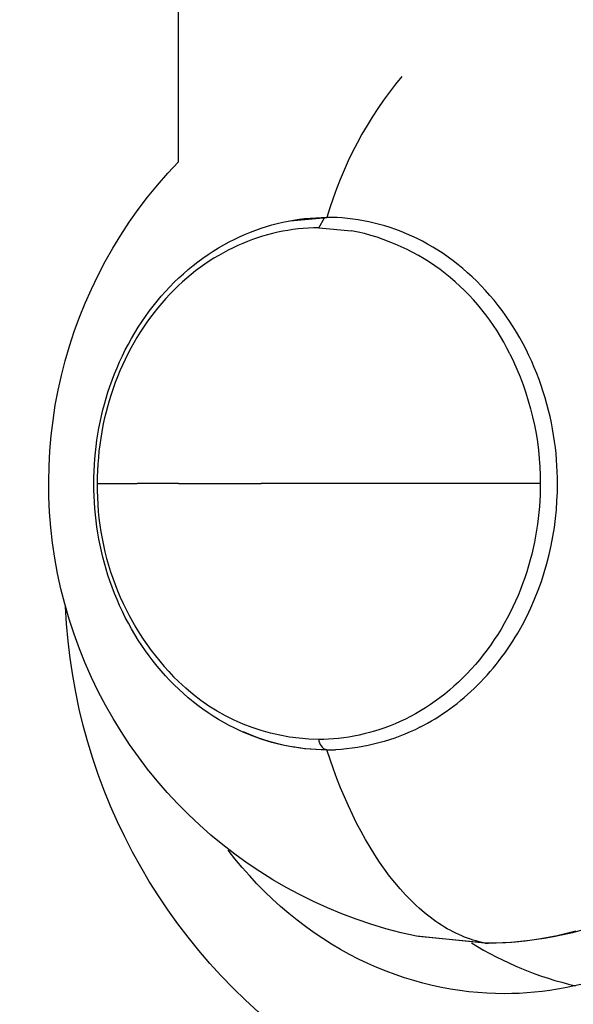
# Model space of a CAD drawing. Units: millimetres. Extents: x -152.9 to -138.9, y -2848.5 to -2832.4.
# Drawn here: x -141.7 to -141.7, y -2835.9 to -2835.9 of the extents above; entities that cross this region are included whole.
import ezdxf

# ---------------------------------------------------------------- set-up
doc = ezdxf.new("R2010")
doc.units = ezdxf.units.MM
doc.layers.add('MAKE2D$VISIBLE$CURVES', color=7, linetype='Continuous')

# ---------------------------------------------------------------- blocks, each defined once
blk = doc.blocks.new('SC-A600_B')
at = {"layer": 'MAKE2D$VISIBLE$CURVES'}
for p, q in [((-141.718256440239, -2835.860072415152), (-141.718256440239, -2835.845141203368)), ((-141.7153209501534, -2835.861776728727), (-141.7151674458668, -2835.861745093167)), ((-141.7151674458668, -2835.861745093167), (-141.7150132866901, -2835.861717624752)), ((-141.7151079126325, -2835.861736045876), (-141.7140782370087, -2835.861641203368)), ((-141.7150132866901, -2835.861717624752), (-141.7148585379459, -2835.861694339179)), ((-141.7148585379459, -2835.861694339179), (-141.714703264957, -2835.861675252147)), ((-141.714703264957, -2835.861675252147), (-141.7145475330461, -2835.861660379353)), ((-141.7145475330461, -2835.861660379353), (-141.714391407536, -2835.861649736493)), ((-141.714391407536, -2835.861649736493), (-141.7142349537493, -2835.861643339265)), ((-141.7143062857892, -2835.861936325319), (-141.7141399562609, -2835.861656679957)), ((-141.7142349537493, -2835.861643339265), (-141.7140782370087, -2835.861641203368)), ((-141.7141399562609, -2835.861656679957), (-141.7140782370087, -2835.861641203368)), ((-141.7139340701251, -2835.86164305107), (-141.7140782370087, -2835.861641203368)), ((-141.7137886798292, -2835.861648659818), (-141.7139340701251, -2835.86164305107)), ((-141.7136421613522, -2835.861658125746), (-141.7137886798292, -2835.861648659818)), ((-141.7134946153148, -2835.861671541553), (-141.7136421613522, -2835.861658125746)), ((-141.7133461476646, -2835.861688996071), (-141.7134946153148, -2835.861671541553)), ((-141.7131968695853, -2835.861710573833), (-141.7133461476646, -2835.861688996071)), ((-141.7130468973784, -2835.861736354635), (-141.7131968695853, -2835.861710573833)), ((-141.7128963523142, -2835.861766413105), (-141.7130468973784, -2835.861736354635)), ((-141.7127453604543, -2835.861800818265), (-141.7128963523142, -2835.861766413105)), ((-141.7162245651081, -2835.862053173081), (-141.7160763619394, -2835.861996864296)), ((-141.7160763619394, -2835.861996864296), (-141.7159271119442, -2835.861944628471)), ((-141.7159271119442, -2835.861944628471), (-141.7157768804453, -2835.861896481304)), ((-141.7157768804453, -2835.861896481304), (-141.7156257327654, -2835.861852438493)), ((-141.7156257327654, -2835.861852438493), (-141.7154737342272, -2835.861812515735)), ((-141.7154737342272, -2835.861812515735), (-141.7153209501534, -2835.861776728727)), ((-141.7153196063294, -2835.862031477958), (-141.7154626946804, -2835.862060605691)), ((-141.7151760165415, -2835.862006233732), (-141.7153196063294, -2835.862031477958)), ((-141.7150319670693, -2835.861984873073), (-141.7151760165415, -2835.862006233732)), ((-141.7148874996655, -2835.861967396038), (-141.7150319670693, -2835.861984873073)), ((-141.7147426560829, -2835.861953802686), (-141.7148874996655, -2835.861967396038)), ((-141.7145974780742, -2835.861944093077), (-141.7147426560829, -2835.861953802686)), ((-141.714452007392, -2835.861938267268), (-141.7145974780742, -2835.861944093077)), ((-141.7143062857892, -2835.861936325319), (-141.714452007392, -2835.861938267268)), ((-141.7143062857892, -2835.861936325319), (-141.7133822041618, -2835.862015777166)), ((-141.7125940524422, -2835.86183963311), (-141.7127453604543, -2835.861800818265)), ((-141.7124425632641, -2835.861882914185), (-141.7125940524422, -2835.86183963311)), ((-141.7122910319779, -2835.861930711182), (-141.7124425632641, -2835.861882914185)), ((-141.7121396014126, -2835.86198306655), (-141.7122910319779, -2835.861930711182)), ((-141.7119884178369, -2835.862040015127), (-141.7121396014126, -2835.86198306655)), ((-141.7118376305989, -2835.862101583784), (-141.7119884178369, -2835.862040015127)), ((-141.7168276395282, -2835.862330377654), (-141.7166735765661, -2835.862251938959)), ((-141.7166735765661, -2835.862251938959), (-141.7165175696754, -2835.862177946743)), ((-141.7165175696754, -2835.862177946743), (-141.7163716561277, -2835.862113539129)), ((-141.7163083564562, -2835.86231692246), (-141.7164467656719, -2835.862373233103)), ((-141.7163716561277, -2835.862113539129), (-141.7162245651081, -2835.862053173081)), ((-141.7161691535345, -2835.862264494915), (-141.7163083564562, -2835.86231692246)), ((-141.7160291986595, -2835.862215950524), (-141.7161691535345, -2835.862264494915)), ((-141.7158885335838, -2835.862171289348), (-141.7160291986595, -2835.862215950524)), ((-141.7157472000603, -2835.862130511445), (-141.7158885335838, -2835.862171289348)), ((-141.7156052398415, -2835.862093616873), (-141.7157472000603, -2835.862130511445)), ((-141.7154626946804, -2835.862060605691), (-141.7156052398415, -2835.862093616873)), ((-141.7116873917377, -2835.86216779111), (-141.7118376305989, -2835.862101583784)), ((-141.7115378555686, -2835.862238647113), (-141.7116873917377, -2835.86216779111)), ((-141.7113891782435, -2835.86231415296), (-141.7115378555686, -2835.862238647113)), ((-141.7112415172878, -2835.862394300748), (-141.7113891782435, -2835.86231415296)), ((-141.717423109234, -2835.862687480421), (-141.7172774934145, -2835.862591814212)), ((-141.7172774934145, -2835.862591814212), (-141.7171296650951, -2835.862500371121)), ((-141.7171296650951, -2835.862500371121), (-141.7169796914188, -2835.862413206989)), ((-141.716856396593, -2835.862565297202), (-141.7169909575954, -2835.862637089638)), ((-141.7169796914188, -2835.862413206989), (-141.7168276395282, -2835.862330377654)), ((-141.7167208328445, -2835.862497413067), (-141.716856396593, -2835.862565297202)), ((-141.7165843394287, -2835.862433426784), (-141.7167208328445, -2835.862497413067)), ((-141.7164467656719, -2835.862373233103), (-141.7165843394287, -2835.862433426784)), ((-141.7110950311182, -2835.862479073317), (-141.7112415172878, -2835.862394300748)), ((-141.7109498785419, -2835.862568444099), (-141.7110950311182, -2835.862479073317)), ((-141.7108062182413, -2835.862662377015), (-141.7109498785419, -2835.862568444099)), ((-141.7177074348027, -2835.862891258829), (-141.717566445411, -2835.862787313907)), ((-141.717566445411, -2835.862787313907), (-141.717423109234, -2835.862687480421)), ((-141.717387893336, -2835.862876021264), (-141.7175177125644, -2835.862963551413)), ((-141.7172567790457, -2835.862792441219), (-141.717387893336, -2835.862876021264)), ((-141.7171244427726, -2835.862712800827), (-141.7172567790457, -2835.862792441219)), ((-141.7169909575954, -2835.862637089638), (-141.7171244427726, -2835.862712800827)), ((-141.7106642082467, -2835.862760826408), (-141.7108062182413, -2835.862662377015)), ((-141.7105240054015, -2835.862863737034), (-141.7106642082467, -2835.862760826408)), ((-141.7103857648219, -2835.862971044089), (-141.7105240054015, -2835.862863737034)), ((-141.7181156508379, -2835.86322720381), (-141.7179821046589, -2835.863111259621)), ((-141.7179821046589, -2835.863111259621), (-141.7178460102662, -2835.862999259347)), ((-141.7177731735201, -2835.863150503829), (-141.7178986690895, -2835.863249946996)), ((-141.7178460102662, -2835.862999259347), (-141.7177074348027, -2835.862891258829)), ((-141.7176461636521, -2835.863055042119), (-141.7177731735201, -2835.863150503829)), ((-141.7175177125644, -2835.862963551413), (-141.7176461636521, -2835.863055042119)), ((-141.7102496393555, -2835.863082673292), (-141.7103857648219, -2835.862971044089)), ((-141.7101157790435, -2835.863198541016), (-141.7102496393555, -2835.863082673292)), ((-141.718374829984, -2835.863470700571), (-141.7182465816606, -2835.863347036073)), ((-141.7182465816606, -2835.863347036073), (-141.7181156508379, -2835.86322720381)), ((-141.7180225772815, -2835.86335338207), (-141.7181448250171, -2835.863460819502)), ((-141.7178986690895, -2835.863249946996), (-141.7180225772815, -2835.86335338207)), ((-141.7099843305881, -2835.863318554461), (-141.7101157790435, -2835.863198541016)), ((-141.7098554368314, -2835.863442611886), (-141.7099843305881, -2835.863318554461)), ((-141.7186230105623, -2835.863729302907), (-141.7185003286655, -2835.863598141462)), ((-141.7183840468035, -2835.863687743242), (-141.7185008746964, -2835.863807250451)), ((-141.7185003286655, -2835.863598141462), (-141.718374829984, -2835.863470700571)), ((-141.7182653392174, -2835.863572269743), (-141.7183840468035, -2835.863687743242)), ((-141.7181448250171, -2835.863460819502), (-141.7182653392174, -2835.863572269743)), ((-141.7097292362475, -2835.863570602876), (-141.7098554368314, -2835.863442611886)), ((-141.7096058624535, -2835.863702408668), (-141.7097292362475, -2835.863570602876)), ((-141.709485443741, -2835.863837902509), (-141.7096058624535, -2835.863702408668)), ((-141.7188590835856, -2835.86400186686), (-141.7187428085316, -2835.863864129064)), ((-141.7187428085316, -2835.863864129064), (-141.7186230105623, -2835.863729302907)), ((-141.7186157498174, -2835.863930801821), (-141.718727062062, -2835.864056691545)), ((-141.7185008746964, -2835.863807250451), (-141.7186157498174, -2835.863930801821)), ((-141.709368102633, -2835.863976950061), (-141.709485443741, -2835.863837902509)), ((-141.7092539554686, -2835.864119409847), (-141.709368102633, -2835.863976950061)), ((-141.7190817862135, -2835.86428672828), (-141.718972089965, -2835.864142759538)), ((-141.718972089965, -2835.864142759538), (-141.7188590835856, -2835.86400186686)), ((-141.7188357482846, -2835.864185945588), (-141.718941703485, -2835.864318423807)), ((-141.718727062062, -2835.864056691545), (-141.7188357482846, -2835.864185945588)), ((-141.7091431120193, -2835.86426513373), (-141.7092539554686, -2835.864119409847)), ((-141.7192910824915, -2835.864583578671), (-141.7191881308745, -2835.864433694264)), ((-141.7191881308745, -2835.864433694264), (-141.7190817862135, -2835.86428672828)), ((-141.7190448226627, -2835.864453986057), (-141.7191450008177, -2835.864592492191)), ((-141.718941703485, -2835.864318423807), (-141.7190448226627, -2835.864453986057)), ((-141.7090356751382, -2835.86441396742), (-141.7091431120193, -2835.86426513373)), ((-141.7089317404457, -2835.864565751022), (-141.7090356751382, -2835.86441396742)), ((-141.7194866407675, -2835.864891787477), (-141.719390599608, -2835.864736302683)), ((-141.719390599608, -2835.864736302683), (-141.7192910824915, -2835.864583578671)), ((-141.7192421329496, -2835.864733802067), (-141.7193361140582, -2835.864877775539)), ((-141.7191450008177, -2835.864592492191), (-141.7192421329496, -2835.864733802067)), ((-141.7088313960535, -2835.864720319596), (-141.7089317404457, -2835.864565751022)), ((-141.7087347223275, -2835.864877503746), (-141.7088313960535, -2835.864720319596)), ((-141.7196681293893, -2835.865210724136), (-141.7195791645134, -2835.865049954235)), ((-141.7195791645134, -2835.865049954235), (-141.7194866407675, -2835.864891787477)), ((-141.7194268391433, -2835.865024272462), (-141.719515280687, -2835.865174982215)), ((-141.7193361140582, -2835.864877775539), (-141.7194268391433, -2835.865024272462)), ((-141.708641791692, -2835.865037130217), (-141.7087347223275, -2835.864877503746)), ((-141.7085526684758, -2835.865199022518), (-141.708641791692, -2835.865037130217)), ((-141.7197534939388, -2835.865374018362), (-141.7196681293893, -2835.865210724136)), ((-141.7196003901342, -2835.865328209821), (-141.7196821225257, -2835.865483866099)), ((-141.719515280687, -2835.865174982215), (-141.7196003901342, -2835.865328209821)), ((-141.7084674088003, -2835.865363001536), (-141.7085526684758, -2835.865199022518)), ((-141.7083860605091, -2835.865528886162), (-141.7084674088003, -2835.865363001536)), ((-141.719913256232, -2835.865707864505), (-141.7198352167051, -2835.865539758091)), ((-141.7197604329021, -2835.865641861869), (-141.7198352763041, -2835.86580210795)), ((-141.7198352167051, -2835.865539758091), (-141.7197534939388, -2835.865374018362)), ((-141.7196821225257, -2835.865483866099), (-141.7197604329021, -2835.865641861869)), ((-141.7083086631411, -2835.86569649392), (-141.7083860605091, -2835.865528886162)), ((-141.720058119741, -2835.866050862104), (-141.7199875710628, -2835.865878258782)), ((-141.7199875710628, -2835.865878258782), (-141.719913256232, -2835.865707864505)), ((-141.7198352763041, -2835.86580210795), (-141.7199066077726, -2835.865964515162)), ((-141.7082352479428, -2835.865865641579), (-141.7083086631411, -2835.86569649392)), ((-141.7081658379224, -2835.866036145764), (-141.7082352479428, -2835.865865641579)), ((-141.7201248608102, -2835.866225595651), (-141.720058119741, -2835.866050862104)), ((-141.7199743823481, -2835.866128994325), (-141.7200385550715, -2835.866295456257)), ((-141.7199066077726, -2835.865964515162), (-141.7199743823481, -2835.866128994325)), ((-141.708100447941, -2835.866207823551), (-141.7081658379224, -2835.866036145764)), ((-141.720242170775, -2835.866566741853), (-141.7201877528139, -2835.866402380602)), ((-141.7201877528139, -2835.866402380602), (-141.7201248608102, -2835.866225595651)), ((-141.720098945481, -2835.866463466756), (-141.7201556417067, -2835.866633272726)), ((-141.7200385550715, -2835.866295456257), (-141.720098945481, -2835.866463466756)), ((-141.7080390848423, -2835.866380493046), (-141.708100447941, -2835.866207823551)), ((-141.707981747616, -2835.86655397394), (-141.7080390848423, -2835.866380493046)), ((-141.7203406935446, -2835.866899103373), (-141.7202931545437, -2835.866732339519)), ((-141.7202931545437, -2835.866732339519), (-141.720242170775, -2835.866566741853)), ((-141.7201556417067, -2835.866633272726), (-141.7202086158801, -2835.866804770816)), ((-141.7079284275947, -2835.866728088045), (-141.707981747616, -2835.86655397394)), ((-141.7078791086809, -2835.866902659801), (-141.7079284275947, -2835.866728088045)), ((-141.7203847772021, -2835.867066963188), (-141.7203406935446, -2835.866899103373)), ((-141.7202578401327, -2835.866977857673), (-141.7203032865959, -2835.867152429943)), ((-141.7202086158801, -2835.866804770816), (-141.7202578401327, -2835.866977857673)), ((-141.7078337676015, -2835.867077516757), (-141.7078791086809, -2835.866902659801)), ((-141.7204625361851, -2835.867405689795), (-141.7204253949407, -2835.867235848738)), ((-141.7204253949407, -2835.867235848738), (-141.7203847772021, -2835.867066963188)), ((-141.7203032865959, -2835.867152429943), (-141.7203449274014, -2835.867328384275)), ((-141.707792374188, -2835.867252490014), (-141.7078337676015, -2835.867077516757)), ((-141.707754891678, -2835.86742741465), (-141.707792374188, -2835.867252490014)), ((-141.7205263468889, -2835.867747957524), (-141.7204961903596, -2835.867576416133)), ((-141.7204961903596, -2835.867576416133), (-141.7204625361851, -2835.867405689795)), ((-141.7203827346806, -2835.867505617316), (-141.720416680565, -2835.867684025712)), ((-141.7203449274014, -2835.867328384275), (-141.7203827346806, -2835.867505617316)), ((-141.7077212770364, -2835.867602130093), (-141.707754891678, -2835.86742741465)), ((-141.7205529951974, -2835.867920243742), (-141.7205263468889, -2835.867747957524)), ((-141.7204467371862, -2835.867863506111), (-141.7204728766756, -2835.868043955161)), ((-141.720416680565, -2835.867684025712), (-141.7204467371862, -2835.867863506111)), ((-141.7076914812933, -2835.867776480475), (-141.7077212770364, -2835.867602130093)), ((-141.707665449895, -2835.867950314941), (-141.7076914812933, -2835.867776480475)), ((-141.7205957248502, -2835.868266769753), (-141.7205761247097, -2835.868093204561)), ((-141.7205761247097, -2835.868093204561), (-141.7205529951974, -2835.867920243742)), ((-141.7204728766756, -2835.868043955161), (-141.7204950711649, -2835.868225269509)), ((-141.7076431230653, -2835.86812348793), (-141.707665449895, -2835.867950314941)), ((-141.7076244361758, -2835.868295859408), (-141.7076431230653, -2835.86812348793)), ((-141.7206117850435, -2835.86844086909), (-141.7205957248502, -2835.868266769753)), ((-141.7205132927854, -2835.868407345801), (-141.7205275136687, -2835.868590080686)), ((-141.7204950711649, -2835.868225269509), (-141.7205132927854, -2835.868407345801)), ((-141.7076093201196, -2835.868467295084), (-141.7076244361758, -2835.868295859408)), ((-141.7206332432867, -2835.868790389298), (-141.7206242947142, -2835.868615432348)), ((-141.7206242947142, -2835.868615432348), (-141.7206117850435, -2835.86844086909)), ((-141.7205275136687, -2835.868590080686), (-141.7205377059464, -2835.868773370811)), ((-141.7075977016897, -2835.868637666572), (-141.7076093201196, -2835.868467295084)), ((-141.7075895039552, -2835.868806851537), (-141.7075977016897, -2835.868637666572)), ((-141.7206404148353, -2835.869141203368), (-141.7206386201855, -2835.868965669713)), ((-141.7206386201855, -2835.868965669713), (-141.7206332432867, -2835.868790389298)), ((-141.7205438417498, -2835.868957112822), (-141.7205458932107, -2835.869141203368)), ((-141.7205377059464, -2835.868773370811), (-141.7205438417498, -2835.868957112822)), ((-141.7075846466375, -2835.86897473379), (-141.7075895039552, -2835.868806851537)), ((-141.7075830464804, -2835.869141203368), (-141.7075846466375, -2835.86897473379)), ((-141.7206386201855, -2835.869316737022), (-141.7206404148353, -2835.869141203368)), ((-141.7205458932107, -2835.869141203368), (-141.7194240276288, -2835.869141203368)), ((-141.718256440239, -2835.869141203368), (-141.7194240276288, -2835.869141203368)), ((-141.718256440239, -2835.869141203368), (-141.7159237598635, -2835.869141203368)), ((-141.7150782370088, -2835.869141203368), (-141.7159237598635, -2835.869141203368)), ((-141.7080666783678, -2835.869141203368), (-141.7150782370088, -2835.869141203368)), ((-141.7080666783678, -2835.869141203368), (-141.7080682155594, -2835.869301122436)), ((-141.7075864317663, -2835.869383318199), (-141.7075830464804, -2835.869141203368)), ((-141.7206332432867, -2835.869492017438), (-141.7206386201855, -2835.869316737022)), ((-141.7206242947142, -2835.869666974388), (-141.7206332432867, -2835.869492017438)), ((-141.7080728817437, -2835.86946239859), (-141.7080807569006, -2835.869624926195)), ((-141.7080682155594, -2835.869301122436), (-141.7080728817437, -2835.86946239859)), ((-141.7075967596574, -2835.869628305471), (-141.7075864317663, -2835.869383318199)), ((-141.7206117850435, -2835.869841537646), (-141.7206242947142, -2835.869666974388)), ((-141.7080919181501, -2835.869788593635), (-141.7081064393955, -2835.869953283387)), ((-141.7080807569006, -2835.869624926195), (-141.7080919181501, -2835.869788593635)), ((-141.707614278604, -2835.869875815957), (-141.7075967596574, -2835.869628305471)), ((-141.7205957248502, -2835.870015636983), (-141.7206117850435, -2835.869841537646)), ((-141.7205761247097, -2835.870189202175), (-141.7205957248502, -2835.870015636983)), ((-141.7081064393955, -2835.869953283387), (-141.7081243909636, -2835.870118872117)), ((-141.7076392223474, -2835.870125473108), (-141.707614278604, -2835.869875815957)), ((-141.7205529951974, -2835.870362162993), (-141.7205761247097, -2835.870189202175)), ((-141.7205263468889, -2835.870534449212), (-141.7205529951974, -2835.870362162993)), ((-141.7081458392416, -2835.870285230819), (-141.708170846315, -2835.87045222497)), ((-141.7081243909636, -2835.870118872117), (-141.7081458392416, -2835.870285230819)), ((-141.7076718075026, -2835.870376873757), (-141.7076392223474, -2835.870125473108)), ((-141.7204961903596, -2835.870705990603), (-141.7205263468889, -2835.870534449212)), ((-141.7081994696076, -2835.870619714735), (-141.7082317615267, -2835.870787555197)), ((-141.708170846315, -2835.87045222497), (-141.7081994696076, -2835.870619714735)), ((-141.7077606683175, -2835.870883166181), (-141.7077122311285, -2835.87062958913)), ((-141.7077122311285, -2835.87062958913), (-141.7076718075026, -2835.870376873757)), ((-141.7204625361851, -2835.870876716941), (-141.7204961903596, -2835.870705990603)), ((-141.7204253949407, -2835.871046557998), (-141.7204625361851, -2835.870876716941)), ((-141.7082317615267, -2835.870787555197), (-141.7082677691153, -2835.870955596619)), ((-141.7078172698404, -2835.871137129257), (-141.7077606683175, -2835.870883166181)), ((-141.7203847772021, -2835.871215443547), (-141.7204253949407, -2835.871046557998)), ((-141.7083075337148, -2835.87112368475), (-141.7083510906411, -2835.871291661155)), ((-141.7082677691153, -2835.870955596619), (-141.7083075337148, -2835.87112368475)), ((-141.7078821598827, -2835.871390982097), (-141.7078172698404, -2835.871137129257)), ((-141.7203406935446, -2835.871383303363), (-141.7203847772021, -2835.871215443547)), ((-141.7202931545437, -2835.871550067217), (-141.7203406935446, -2835.871383303363)), ((-141.7083984688757, -2835.871459363584), (-141.7084496907759, -2835.87162662637)), ((-141.7083510906411, -2835.871291661155), (-141.7083984688757, -2835.871459363584)), ((-141.7079554339118, -2835.871644210156), (-141.7078821598827, -2835.871390982097)), ((-141.720242170775, -2835.871715664883), (-141.7202931545437, -2835.871550067217)), ((-141.7201877528139, -2835.871880026134), (-141.720242170775, -2835.871715664883)), ((-141.7084496907759, -2835.87162662637), (-141.7085047718056, -2835.871793280861)), ((-141.7080371567145, -2835.871896283253), (-141.7079554339118, -2835.871644210156)), ((-141.7201248608102, -2835.872056811085), (-141.7201877528139, -2835.871880026134)), ((-141.7085637202913, -2835.871959155881), (-141.7086265372035, -2835.872124078217)), ((-141.7085047718056, -2835.871793280861), (-141.7085637202913, -2835.871959155881)), ((-141.7081273606427, -2835.872146658514), (-141.7080371567145, -2835.871896283253)), ((-141.720058119741, -2835.872231544632), (-141.7201248608102, -2835.872056811085)), ((-141.7199875710628, -2835.872404147954), (-141.720058119741, -2835.872231544632)), ((-141.7086932159679, -2835.872287873132), (-141.7087637423079, -2835.872450364899)), ((-141.7086265372035, -2835.872124078217), (-141.7086932159679, -2835.872287873132)), ((-141.708226044107, -2835.872394783599), (-141.7081273606427, -2835.872146658514)), ((-141.719913256232, -2835.872574542231), (-141.7199875710628, -2835.872404147954)), ((-141.7198352167051, -2835.872742648645), (-141.719913256232, -2835.872574542231)), ((-141.7087637423079, -2835.872450364899), (-141.708838094121, -2835.87261137736)), ((-141.7083331703518, -2835.872640100167), (-141.708226044107, -2835.872394783599)), ((-141.7197534939388, -2835.872908388374), (-141.7198352167051, -2835.872742648645)), ((-141.7089162413899, -2835.872770734494), (-141.7089981461319, -2835.872928261003)), ((-141.708838094121, -2835.87261137736), (-141.7089162413899, -2835.872770734494)), ((-141.708448666546, -2835.872882047552), (-141.7083331703518, -2835.872640100167)), ((-141.7196681293893, -2835.873071682599), (-141.7197534939388, -2835.872908388374)), ((-141.7195791645134, -2835.873232452501), (-141.7196681293893, -2835.873071682599)), ((-141.7090837623857, -2835.873083782908), (-141.7091730362385, -2835.873237128143)), ((-141.7089981461319, -2835.872928261003), (-141.7090837623857, -2835.873083782908)), ((-141.7087042940465, -2835.87335360364), (-141.7085724232165, -2835.873120066603)), ((-141.7085724232165, -2835.873120066603), (-141.708448666546, -2835.872882047552)), ((-141.7194866407675, -2835.873390619259), (-141.7195791645134, -2835.873232452501)), ((-141.719390599608, -2835.873546104053), (-141.7194866407675, -2835.873390619259)), ((-141.7092659058927, -2835.87338812716), (-141.7093623017739, -2835.873536613524)), ((-141.7091730362385, -2835.873237128143), (-141.7092659058927, -2835.87338812716)), ((-141.7087732165094, -2835.873468520859), (-141.7087042940465, -2835.87335360364)), ((-141.7192910824915, -2835.873698828064), (-141.719390599608, -2835.873546104053)), ((-141.7094621466784, -2835.873682424503), (-141.709565355962, -2835.873825401648)), ((-141.7093623017739, -2835.873536613524), (-141.7094621466784, -2835.873682424503)), ((-141.7089169041807, -2835.873694318556), (-141.7088440960565, -2835.873582114459)), ((-141.7088440960565, -2835.873582114459), (-141.7087732165094, -2835.873468520859)), ((-141.7191881308745, -2835.873848712472), (-141.7192910824915, -2835.873698828064)), ((-141.7190817862135, -2835.873995678456), (-141.7191881308745, -2835.873848712472)), ((-141.7096718377666, -2835.873965391355), (-141.7097814932865, -2835.874102245406)), ((-141.709565355962, -2835.873825401648), (-141.7096718377666, -2835.873965391355)), ((-141.7091465822134, -2835.874021952078), (-141.7090681811802, -2835.873914300279)), ((-141.7090681811802, -2835.873914300279), (-141.7089916101767, -2835.873805068356)), ((-141.7089916101767, -2835.873805068356), (-141.7089169041807, -2835.873694318556)), ((-141.718972089965, -2835.874139647198), (-141.7190817862135, -2835.873995678456)), ((-141.7188590835856, -2835.874280539876), (-141.718972089965, -2835.874139647198)), ((-141.7098942170696, -2835.874235821494), (-141.7100098973547, -2835.874365983707)), ((-141.7097814932865, -2835.874102245406), (-141.7098942170696, -2835.874235821494)), ((-141.7093923851279, -2835.874334826657), (-141.7093087242039, -2835.874232273668)), ((-141.7093087242039, -2835.874232273668), (-141.7092267762364, -2835.874127962953)), ((-141.7092267762364, -2835.874127962953), (-141.7091465822134, -2835.874021952078)), ((-141.7187428085316, -2835.874418277672), (-141.7188590835856, -2835.874280539876)), ((-141.7186230105623, -2835.874553103829), (-141.7187428085316, -2835.874418277672)), ((-141.7101284164401, -2835.874492602995), (-141.7102496510822, -2835.874615557592)), ((-141.7100098973547, -2835.874365983707), (-141.7101284164401, -2835.874492602995)), ((-141.7095646725934, -2835.874534438175), (-141.7094777161459, -2835.87443556613)), ((-141.7094777161459, -2835.87443556613), (-141.7093923851279, -2835.874334826657)), ((-141.7185003286655, -2835.874684265273), (-141.7186230105623, -2835.874553103829)), ((-141.718374829984, -2835.874811706165), (-141.7185003286655, -2835.874684265273)), ((-141.7103734729221, -2835.874734733407), (-141.7104997489342, -2835.874850024372)), ((-141.7102496510822, -2835.874615557592), (-141.7103734729221, -2835.874734733407)), ((-141.7098348225105, -2835.874819340785), (-141.7097432745827, -2835.874726374301)), ((-141.7097432745827, -2835.874726374301), (-141.7096532080822, -2835.874631390857)), ((-141.7096532080822, -2835.874631390857), (-141.7095646725934, -2835.874534438175)), ((-141.7182465816606, -2835.874935370663), (-141.718374829984, -2835.874811706165)), ((-141.7181156508379, -2835.875055202926), (-141.7182465816606, -2835.874935370663)), ((-141.7179821046589, -2835.875171147115), (-141.7181156508379, -2835.875055202926)), ((-141.7107591108819, -2835.875068569388), (-141.710891911751, -2835.875171653954)), ((-141.7106283418973, -2835.874961332748), (-141.7107591108819, -2835.875068569388)), ((-141.7104997489342, -2835.874850024372), (-141.7106283418973, -2835.874961332748)), ((-141.7101178376233, -2835.875085695127), (-141.7100221570852, -2835.874999043203)), ((-141.7100221570852, -2835.874999043203), (-141.7099278008174, -2835.874910244816)), ((-141.7099278008174, -2835.874910244816), (-141.7098348225105, -2835.874819340785)), ((-141.7178460102662, -2835.875283147389), (-141.7179821046589, -2835.875171147115)), ((-141.7177074348027, -2835.875391147907), (-141.7178460102662, -2835.875283147389)), ((-141.7110265976712, -2835.875270515088), (-141.7111630196302, -2835.875365090538)), ((-141.710891911751, -2835.875171653954), (-141.7110265976712, -2835.875270515088)), ((-141.7105126898189, -2835.875410107923), (-141.7104122709924, -2835.875332400685)), ((-141.7104122709924, -2835.875332400685), (-141.710312950991, -2835.875252408509)), ((-141.710312950991, -2835.875252408509), (-141.7102147875692, -2835.875170162198)), ((-141.7102147875692, -2835.875170162198), (-141.7101178376233, -2835.875085695127)), ((-141.717566445411, -2835.875495092829), (-141.7177074348027, -2835.875391147907)), ((-141.717423109234, -2835.875594926315), (-141.717566445411, -2835.875495092829)), ((-141.7172774934145, -2835.875690592523), (-141.717423109234, -2835.875594926315)), ((-141.7115811898361, -2835.875622618113), (-141.7117230403933, -2835.875699612118)), ((-141.7114404678378, -2835.87554118131), (-141.7115811898361, -2835.875622618113)), ((-141.7113010269564, -2835.875455327231), (-141.7114404678378, -2835.87554118131)), ((-141.7111630196302, -2835.875365090538), (-141.7113010269564, -2835.875455327231)), ((-141.7109241743125, -2835.875697562979), (-141.7108199511037, -2835.875629251144)), ((-141.7108199511037, -2835.875629251144), (-141.7107165892873, -2835.875558557402)), ((-141.7107165892873, -2835.875558557402), (-141.710614148966, -2835.875485502019)), ((-141.710614148966, -2835.875485502019), (-141.7105126898189, -2835.875410107923)), ((-141.7171296650951, -2835.875782035615), (-141.7172774934145, -2835.875690592523)), ((-141.7169796914188, -2835.875869199747), (-141.7171296650951, -2835.875782035615)), ((-141.7168276395282, -2835.875952029082), (-141.7169796914188, -2835.875869199747)), ((-141.7121538463308, -2835.875903816783), (-141.7122987001523, -2835.875962962738)), ((-141.7120095193077, -2835.875840214688), (-141.7121538463308, -2835.875903816783)), ((-141.7118658673261, -2835.87577214684), (-141.7120095193077, -2835.875840214688)), ((-141.7117230403933, -2835.875699612118), (-141.7118658673261, -2835.87577214684)), ((-141.7113484702529, -2835.875946678953), (-141.7112414071888, -2835.875888044266)), ((-141.7112414071888, -2835.875888044266), (-141.7111349630299, -2835.87582697316)), ((-141.7111349630299, -2835.87582697316), (-141.7110291984962, -2835.875763475299)), ((-141.7110291984962, -2835.875763475299), (-141.7109241743125, -2835.875697562979)), ((-141.7166735765661, -2835.876030467777), (-141.7168276395282, -2835.875952029082)), ((-141.7165175696754, -2835.876104459993), (-141.7166735765661, -2835.876030467777)), ((-141.7163716561277, -2835.876168867607), (-141.7165175696754, -2835.876104459993)), ((-141.716410081772, -2835.876141203368), (-141.7164353957026, -2835.876141203368)), ((-141.7162245651081, -2835.876229233655), (-141.7163716561277, -2835.876168867607)), ((-141.7157853692586, -2835.876141283306), (-141.7157846864801, -2835.876141475729)), ((-141.7128805032821, -2835.876155459804), (-141.7130258573854, -2835.876192747301)), ((-141.7127349751415, -2835.876113881822), (-141.7128805032821, -2835.876155459804)), ((-141.7125894065498, -2835.876067965618), (-141.7127349751415, -2835.876113881822)), ((-141.7124439347157, -2835.876017670412), (-141.7125894065498, -2835.876067965618)), ((-141.7122987001523, -2835.875962962738), (-141.7124439347157, -2835.876017670412)), ((-141.7114560916112, -2835.876002870174), (-141.7113484702529, -2835.875946678953)), ((-141.7160763619394, -2835.87628554244), (-141.7162245651081, -2835.876229233655)), ((-141.7159271119442, -2835.876337778265), (-141.7160763619394, -2835.87628554244)), ((-141.7157768804453, -2835.876385925431), (-141.7159271119442, -2835.876337778265)), ((-141.7156257327654, -2835.876429968243), (-141.7157768804453, -2835.876385925431)), ((-141.7154737342272, -2835.876469891001), (-141.7156257327654, -2835.876429968243)), ((-141.7141677918138, -2835.876344306421), (-141.7143062857892, -2835.876346081417)), ((-141.714028122567, -2835.876338918375), (-141.7141677918138, -2835.876344306421)), ((-141.7138873695325, -2835.876329824927), (-141.714028122567, -2835.876338918375)), ((-141.7137456293717, -2835.876316937026), (-141.7138873695325, -2835.876329824927)), ((-141.7136030038631, -2835.876300169336), (-141.7137456293717, -2835.876316937026)), ((-141.7134595998156, -2835.876279440651), (-141.7136030038631, -2835.876300169336)), ((-141.7133155289541, -2835.876254674313), (-141.7134595998156, -2835.876279440651)), ((-141.713170907777, -2835.876225798632), (-141.7133155289541, -2835.876254674313)), ((-141.7130258573854, -2835.876192747301), (-141.713170907777, -2835.876225798632)), ((-141.7153209501534, -2835.876505678009), (-141.7154737342272, -2835.876469891001)), ((-141.7151674458668, -2835.876537313569), (-141.7153209501534, -2835.876505678009)), ((-141.7150132866901, -2835.876564781984), (-141.7151674458668, -2835.876537313569)), ((-141.7148585379459, -2835.876588067556), (-141.7150132866901, -2835.876564781984)), ((-141.714703264957, -2835.876607154589), (-141.7148585379459, -2835.876588067556)), ((-141.7145475330461, -2835.876622027383), (-141.714703264957, -2835.876607154589)), ((-141.714391407536, -2835.876632670243), (-141.7145475330461, -2835.876622027383)), ((-141.7142349537493, -2835.87663906747), (-141.714391407536, -2835.876632670243)), ((-141.7140782370087, -2835.876641203368), (-141.7142349537493, -2835.87663906747)), ((-141.7140782370087, -2835.876641203368), (-141.7138320136841, -2835.876635812459)), ((-141.7139878124075, -2835.876913650204), (-141.7140782370087, -2835.876641203368)), ((-141.7138931457485, -2835.877182624527), (-141.7139878124075, -2835.876913650204)), ((-141.7137942763268, -2835.877447747893), (-141.7138931457485, -2835.877182624527)), ((-141.7136912543221, -2835.87770864262), (-141.7137942763268, -2835.877447747893)), ((-141.7135841408918, -2835.877964933312), (-141.7136912543221, -2835.87770864262)), ((-141.7134730082007, -2835.878216248421), (-141.7135841408918, -2835.877964933312)), ((-141.7133579393851, -2835.878462221825), (-141.7134730082007, -2835.878216248421)), ((-141.7132390284503, -2835.878702494427), (-141.7133579393851, -2835.878462221825)), ((-141.7131163800988, -2835.878936715738), (-141.7132390284503, -2835.878702494427)), ((-141.7129901094899, -2835.879164545448), (-141.7131163800988, -2835.878936715738)), ((-141.7128603419312, -2835.879385654969), (-141.7129901094899, -2835.879164545448)), ((-141.7166654212418, -2835.879709802252), (-141.7168597099218, -2835.879463349319)), ((-141.7127272125021, -2835.879599728922), (-141.7128603419312, -2835.879385654969)), ((-141.7164651872439, -2835.879950038821), (-141.7166654212418, -2835.879709802252)), ((-141.712590865613, -2835.879806466577), (-141.7127272125021, -2835.879599728922)), ((-141.7162592350984, -2835.88018377582), (-141.7164651872439, -2835.879950038821)), ((-141.7124514545004, -2835.880005583213), (-141.712590865613, -2835.879806466577)), ((-141.712309140665, -2835.880196811398), (-141.7124514545004, -2835.880005583213)), ((-141.716047805281, -2835.880410745008), (-141.7162592350984, -2835.88018377582)), ((-141.7121640932528, -2835.880379902168), (-141.712309140665, -2835.880196811398)), ((-141.7158311506374, -2835.880630694135), (-141.716047805281, -2835.880410745008)), ((-141.7120164883883, -2835.880554626101), (-141.7121640932528, -2835.880379902168)), ((-141.711866508462, -2835.880720774278), (-141.7120164883883, -2835.880554626101)), ((-141.7156095353787, -2835.880843387872), (-141.7158311506374, -2835.880630694135)), ((-141.7153832340153, -2835.881048608644), (-141.7156095353787, -2835.880843387872)), ((-141.7117906863769, -2835.880800572982), (-141.711866508462, -2835.880720774278)), ((-141.7117143413797, -2835.880878159106), (-141.7117906863769, -2835.880800572982)), ((-141.7116374976919, -2835.880953512651), (-141.7117143413797, -2835.880878159106)), ((-141.7151525302386, -2835.881246157345), (-141.7153832340153, -2835.881048608644)), ((-141.7115601797808, -2835.881026615027), (-141.7116374976919, -2835.880953512651)), ((-141.7114824123334, -2835.881097449074), (-141.7115601797808, -2835.881026615027)), ((-141.7114042202306, -2835.881165999071), (-141.7114824123334, -2835.881097449074)), ((-141.7113256285211, -2835.881232250744), (-141.7114042202306, -2835.881165999071)), ((-141.7149177157588, -2835.881435853955), (-141.7151525302386, -2835.881246157345)), ((-141.7146790891117, -2835.881617538029), (-141.7149177157588, -2835.881435853955)), ((-141.711246662395, -2835.881296191279), (-141.7113256285211, -2835.881232250744)), ((-141.711167347158, -2835.881357809321), (-141.711246662395, -2835.881296191279)), ((-141.7110877082045, -2835.88141709498), (-141.711167347158, -2835.881357809321)), ((-141.7110077709919, -2835.881474039834), (-141.7110877082045, -2835.88141709498)), ((-141.7144369544396, -2835.881791069073), (-141.7146790891117, -2835.881617538029)), ((-141.7109275610142, -2835.881528636922), (-141.7110077709919, -2835.881474039834)), ((-141.7108471037763, -2835.881580880745), (-141.7109275610142, -2835.881528636922)), ((-141.7107664247679, -2835.881630767257), (-141.7108471037763, -2835.881580880745)), ((-141.7106855494386, -2835.881678293861), (-141.7107664247679, -2835.881630767257)), ((-141.7106045031723, -2835.881723459395), (-141.7106855494386, -2835.881678293861)), ((-141.7105233112626, -2835.88176626412), (-141.7106045031723, -2835.881723459395)), ((-141.7068982416609, -2835.881721871959), (-141.7071614367964, -2835.881790995942)), ((-141.714191620262, -2835.881956326802), (-141.7144369544396, -2835.881791069073)), ((-141.713943398241, -2835.882113211274), (-141.714191620262, -2835.881956326802)), ((-141.7096276608834, -2835.882082751935), (-141.7115560284495, -2835.881889754032)), ((-141.7095782370088, -2835.882087649366), (-141.711494490372, -2835.881901961279)), ((-141.7104419988887, -2835.88180670971), (-141.7105233112626, -2835.88176626412)), ((-141.7103605910909, -2835.881844799232), (-141.7104419988887, -2835.88180670971)), ((-141.710279112748, -2835.881880537128), (-141.7103605910909, -2835.881844799232)), ((-141.7101975885539, -2835.881913929198), (-141.710279112748, -2835.881880537128)), ((-141.7101160429955, -2835.881944982576), (-141.7101975885539, -2835.881913929198)), ((-141.7100345003313, -2835.881973705711), (-141.7101160429955, -2835.881944982576)), ((-141.7099529845702, -2835.882000108334), (-141.7100345003313, -2835.881973705711)), ((-141.709871519451, -2835.88202420144), (-141.7099529845702, -2835.882000108334)), ((-141.7086205984171, -2835.882030402189), (-141.7083644115763, -2835.882000283723)), ((-141.7082267852911, -2835.881995628279), (-141.70849569695, -2835.882028682048)), ((-141.7083644115763, -2835.882000283723), (-141.708106826308, -2835.881963050436)), ((-141.7079587899557, -2835.8819553051), (-141.7082267852911, -2835.881995628279)), ((-141.708106826308, -2835.881963050436), (-141.7078480432946, -2835.881918564636)), ((-141.7076918244343, -2835.881907740195), (-141.7079587899557, -2835.8819553051)), ((-141.7078480432946, -2835.881918564636), (-141.7075882717933, -2835.88186669755)), ((-141.7074260022177, -2835.881852961248), (-141.7076918244343, -2835.881907740195)), ((-141.7075882717933, -2835.88186669755), (-141.7073277293282, -2835.881807330076)), ((-141.7071614367964, -2835.881790995942), (-141.7074260022177, -2835.881852961248)), ((-141.7073277293282, -2835.881807330076), (-141.7070666413299, -2835.881740353516)), ((-141.713692601955, -2835.882261642914), (-141.713943398241, -2835.882113211274)), ((-141.7134395456879, -2835.882401562415), (-141.713692601955, -2835.882261642914)), ((-141.7097901284236, -2835.882045997259), (-141.709871519451, -2835.88202420144)), ((-141.7097088346294, -2835.882065509222), (-141.7097901284236, -2835.882045997259)), ((-141.7096276608834, -2835.882082751935), (-141.7097088346294, -2835.882065509222)), ((-141.7096276608834, -2835.882082751935), (-141.7093788951865, -2835.882079563652)), ((-141.7096276608834, -2835.882082751935), (-141.7095782370088, -2835.882087649366)), ((-141.7095782370088, -2835.882087649366), (-141.7095261387012, -2835.882082206084)), ((-141.7093067949618, -2835.882083950067), (-141.7095782370088, -2835.882087649366)), ((-141.7093788951865, -2835.882079563652), (-141.7091280184431, -2835.882069885534)), ((-141.709035815276, -2835.882072870626), (-141.7093067949618, -2835.882083950067)), ((-141.7091280184431, -2835.882069885534), (-141.7088751949782, -2835.882053551698)), ((-141.7087654114419, -2835.882054438725), (-141.709035815276, -2835.882072870626)), ((-141.7088751949782, -2835.882053551698), (-141.7086205984171, -2835.882030402189)), ((-141.70849569695, -2835.882028682048), (-141.7087654114419, -2835.882054438725)), ((-141.7131845432436, -2835.882532930534), (-141.7134395456879, -2835.882401562415)), ((-141.7129279067952, -2835.882655727777), (-141.7131845432436, -2835.882532930534)), ((-141.7126699457744, -2835.882769953991), (-141.7129279067952, -2835.882655727777)), ((-141.7124109658107, -2835.882875627856), (-141.7126699457744, -2835.882769953991)), ((-141.7121512677252, -2835.88297278629), (-141.7124109658107, -2835.882875627856)), ((-141.7118911465853, -2835.883061483784), (-141.7121512677252, -2835.88297278629)), ((-141.711630890824, -2835.883141791652), (-141.7118911465853, -2835.883061483784)), ((-141.7113707814288, -2835.883213797235), (-141.711630890824, -2835.883141791652)), ((-141.7111110912024, -2835.883277603044), (-141.7113707814288, -2835.883213797235)), ((-141.7108520840967, -2835.883333325855), (-141.7111110912024, -2835.883277603044)), ((-141.7105940146229, -2835.883381095779), (-141.7108520840967, -2835.883333325855)), ((-141.7103371273363, -2835.883421055297), (-141.7105940146229, -2835.883381095779)), ((-141.7075836009309, -2835.883384669283), (-141.7078007736933, -2835.883418418497)), ((-141.7073655690294, -2835.883345346339), (-141.7075836009309, -2835.883384669283)), ((-141.7071468247824, -2835.883300362415), (-141.7073655690294, -2835.883345346339)), ((-141.7069275201274, -2835.883249636463), (-141.7071468247824, -2835.883300362415)), ((-141.7100816563969, -2835.883453358281), (-141.7103371273363, -2835.883421055297)), ((-141.7098278252033, -2835.883478168999), (-141.7100816563969, -2835.883453358281)), ((-141.7095758461006, -2835.883495661126), (-141.7098278252033, -2835.883478168999)), ((-141.709325920157, -2835.88350601675), (-141.7095758461006, -2835.883495661126)), ((-141.7090782370088, -2835.883509425398), (-141.709325920157, -2835.88350601675)), ((-141.7088689937588, -2835.883506992777), (-141.7090782370088, -2835.883509425398)), ((-141.7086581271186, -2835.88349961626), (-141.7088689937588, -2835.883506992777)), ((-141.7084457500638, -2835.88348718035), (-141.7086581271186, -2835.88349961626)), ((-141.7082319814291, -2835.883469573195), (-141.7084457500638, -2835.88348718035)), ((-141.7080169458521, -2835.883446687009), (-141.7082319814291, -2835.883469573195)), ((-141.7078007736933, -2835.883418418497), (-141.7080169458521, -2835.883446687009))]:
    blk.add_line(p, q, dxfattribs=at)
for centre, radius, start, end in [((-141.7034184511084, -2835.864764968022), 0.01110805748345118, 140.2963325596425, 163.667200968287), ((-141.7146068464523, -2835.868178325486), 0.006283527119263621, 25.35196676029144, 78.75488250568557), ((-141.7128622440188, -2835.869245716303), 0.0076843599510629, 179.2207113202214, 225.4146646607626), ((-141.7139906756198, -2835.876337871563), 0.0003157169313894058, 181.4900784350037, 253.8984024487565), ((-141.7049531179864, -2835.873999449778), 0.009525730965892935, 237.9739072414022, 257.1095635101827)]:
    blk.add_arc(centre, radius, start, end, dxfattribs=at)
at = {"layer": 'MAKE2D$VISIBLE$CURVES', "extrusion": (0, 0, -1)}
for centre, radius, start, end in [((141.708866300034, -2835.869126135766), 0.01304394857728957, 281.9000523295952, 43.95658425492006), ((141.7161440162081, -2835.869117967175), 0.008077371262170518, 153.2921262684345, 180.1648231291597), ((141.7052261271976, -2835.871897369892), 0.01622626484939045, 303.0811116414973, 357.5089512483914), ((141.7142506198331, -2835.870603875278), 0.005742475950051996, 270.5554179641587, 314.2319382540952), ((141.7140687534837, -2835.870909475151), 0.005731736062228072, 270.094799586687, 294.1097012509671), ((141.7140979626939, -2835.870861692098), 0.005780241761693658, 242.802958279319, 267.3628893438614)]:
    blk.add_arc(centre, radius, start, end, dxfattribs=at)

msp = doc.modelspace()

# ---------------------------------------------------------------- block references
msp.add_blockref('SC-A600_B', (0, 0))

doc.saveas('drawing.dxf')
